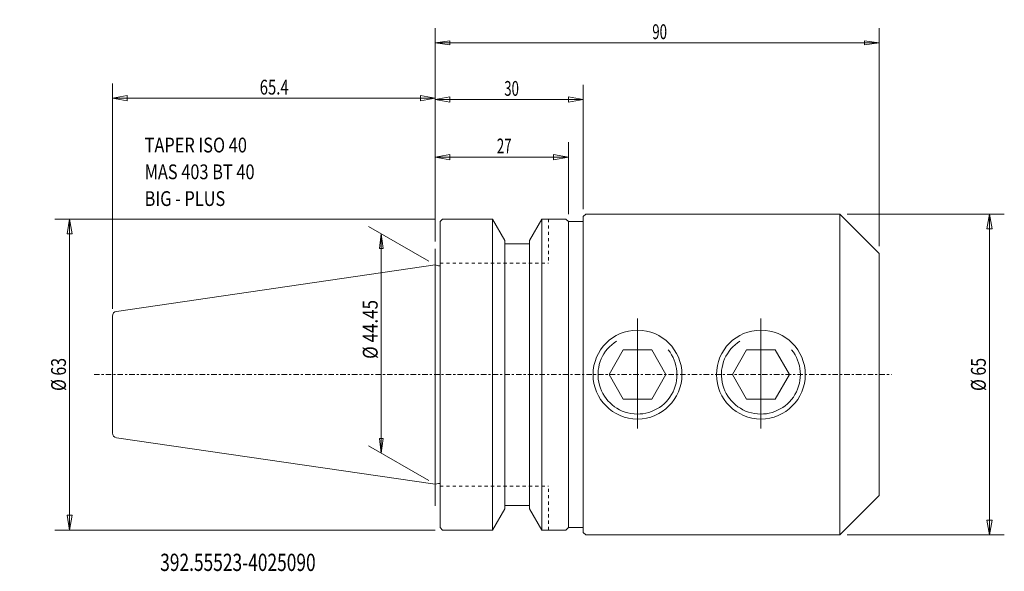
# Model space of a CAD drawing. Units: millimetres. Extents: x -84 to 115, y -40 to 72.
import ezdxf

# ---------------------------------------------------------------- set-up
doc = ezdxf.new("R2010")
doc.units = ezdxf.units.MM
doc.linetypes.add('CENTER', pattern=[47.5, 22, -8.5, 8.5, -8.5])
doc.linetypes.add('DASHED', pattern=[25.72, 12.86, -12.86])
doc.layers.get('0').update_dxf_attribs({"linetype": 'CONTINUOUS'})
for name, color, linetype in [('1', 4, 'CONTINUOUS'), ('2', 7, 'CONTINUOUS'), ('SK1', 4, 'CONTINUOUS'), ('SK2', 7, 'CONTINUOUS'), ('SK3', 1, 'DASHED'), ('SK4', 2, 'CENTER'), ('SK6', 5, 'CONTINUOUS')]:
    doc.layers.add(name, color=color, linetype=linetype)
doc.styles.add('iso_b_vert', font='simplex.shx')
doc.dimstyles.get("Standard").update_dxf_attribs({"dimtxt": 0.18, "dimasz": 0.18, "dimexe": 0.18, "dimexo": 0.0625, "dimgap": 0.09, "dimtad": 1, "dimzin": 0, "dimdsep": 52, "dimtxsty": 'Standard', "dimcen": 0.09, "dimadec": 0, "dimazin": 0, "dimtfac": 1, "dimtdec": 4, "dimtofl": 0, "dimtmove": 0, "dimatfit": 3, "dimfxl": 1, "dimtolj": 1, "dimtzin": 0, "dimarcsym": 0})

# ---------------------------------------------------------------- blocks, each defined once
blk = doc.blocks.new('LABLE3D_1')
at = {"layer": 'SK2', "lineweight": 18, "insert": (-58.869841, 34.157687), "char_height": 2.999994, "attachment_point": 7, "line_spacing_factor": 1.084337, "style": 'iso_b_vert'}
blk.add_mtext('\\W0.8101;TAPER ISO 40\\PMAS 403 BT 40\\PBIG - PLUS', dxfattribs=at)
blk = doc.blocks.new('DimnDraft3D1')
at = {"layer": 'SK2', "lineweight": 13}
for p, q in [((-1.299036, 22.975), (-13.505299, 30.02229)), ((-10.907228, 28.522293), (-11.302184, 25.522297)), ((-10.907228, 28.522293), (-10.907228, -15.927711)), ((-10.907228, 28.522293), (-10.512271, 25.5223)), ((-10.512271, 25.5223), (-11.302184, 25.522297)), ((-11.302184, -12.927719), (-10.512271, -12.927716)), ((-10.907228, -15.927711), (-11.302184, -12.927719)), ((-10.907228, -15.927711), (-10.512271, -12.927716)), ((-1.299036, -21.475003), (-13.505299, -14.427714))]:
    blk.add_line(p, q, dxfattribs=at)
at = {"layer": 'SK2', "lineweight": 13, "insert": (-11.657226, 3.178421), "char_height": 2.999994, "attachment_point": 7, "rotation": 90, "line_spacing_factor": 1.084337, "style": 'iso_b_vert'}
blk.add_mtext('\\W0.8418;%%c 44.45', dxfattribs=at)
blk = doc.blocks.new('_CLOSED')
at = {"lineweight": -2}
for p, q in [((-1, 0.166667), (0, 0)), ((-1, 0.166667), (-1, -0.166667)), ((0, 0), (-1, -0.166667)), ((0, 0), (-1, 0))]:
    blk.add_line(p, q, dxfattribs=at)
blk = doc.blocks.new('DimnDraft3D2')
at = {"layer": '2', "lineweight": 13}
for p, q in [((0, 26.959676), (0, 70.210862)), ((89.999987, 25.999997), (89.999987, 70.210862)), ((0, 67.210868), (2.999993, 67.605825)), ((0, 67.210868), (89.999987, 67.210868)), ((0, 67.210868), (2.999995, 66.815911)), ((2.999993, 67.605825), (2.999995, 66.815911)), ((89.999987, 67.210868), (86.999991, 67.605825)), ((86.999994, 66.815911), (86.999991, 67.605825)), ((89.999987, 67.210868), (86.999994, 66.815911))]:
    blk.add_line(p, q, dxfattribs=at)
at = {"layer": '2', "lineweight": 18, "insert": (43.997364, 67.960866), "char_height": 2.999994, "attachment_point": 7, "line_spacing_factor": 1.084337, "style": 'iso_b_vert'}
blk.add_mtext('\\W0.6562;90', dxfattribs=at)
blk = doc.blocks.new('DimnDraft3D3')
at = {"layer": 'SK2', "lineweight": 13}
for p, q in [((-65.400013, 13.322667), (-65.400013, 58.977682)), ((0, 26.959679), (0, 58.977682)), ((-65.400013, 55.977682), (-62.400015, 56.506663)), ((-65.400013, 55.977682), (0, 55.977682)), ((-65.400013, 55.977682), (-62.400012, 55.448701)), ((-62.400015, 56.506663), (-62.400012, 55.448701)), ((0, 55.977682), (-3.000002, 56.506663)), ((-2.999998, 55.448701), (-3.000002, 56.506663)), ((0, 55.977682), (-2.999998, 55.448701))]:
    blk.add_line(p, q, dxfattribs=at)
at = {"layer": 'SK2', "lineweight": 13, "insert": (-35.550007, 56.727682), "char_height": 3, "attachment_point": 7, "line_spacing_factor": 1.084337, "style": 'iso_b_vert'}
blk.add_mtext('\\W0.7383;65.4', dxfattribs=at)
blk = doc.blocks.new('DimnDraft3D4')
at = {"layer": 'SK2', "lineweight": 13}
for p, q in [((0, 26.959679), (0, 47.059412)), ((26.999987, 32.5), (26.999987, 47.059412)), ((0, 44.059412), (2.999998, 44.588393)), ((0, 44.059412), (26.999987, 44.059412)), ((0, 44.059412), (3.000002, 43.530431)), ((2.999998, 44.588393), (3.000002, 43.530431)), ((26.999987, 44.059412), (23.999985, 44.588393)), ((23.999988, 43.530431), (23.999985, 44.588393)), ((26.999987, 44.059412), (23.999988, 43.530431))]:
    blk.add_line(p, q, dxfattribs=at)
at = {"layer": 'SK2', "lineweight": 13, "insert": (12.497362, 44.809412), "char_height": 3, "attachment_point": 7, "line_spacing_factor": 1.084337, "style": 'iso_b_vert'}
blk.add_mtext('\\W0.6563;27', dxfattribs=at)
blk = doc.blocks.new('DimnDraft3D5')
at = {"layer": 'SK2', "lineweight": 13}
for p, q in [((-0.000013, 31.5), (-77.064098, 31.5)), ((-74.064098, 31.5), (-74.593079, 28.499998)), ((-74.064098, -31.5), (-74.064098, 31.5)), ((-74.064098, 31.5), (-73.535117, 28.500002)), ((-73.535117, 28.500002), (-74.593079, 28.499998)), ((-74.593079, -28.500002), (-73.535117, -28.499998)), ((-74.064098, -31.5), (-74.593079, -28.500002)), ((-74.064098, -31.5), (-73.535117, -28.499998)), ((-0.000013, -31.5), (-77.064098, -31.5))]:
    blk.add_line(p, q, dxfattribs=at)
at = {"layer": 'SK2', "lineweight": 18, "insert": (-74.814098, -3.323684), "char_height": 3, "attachment_point": 7, "rotation": 90, "line_spacing_factor": 1.084337, "style": 'iso_b_vert'}
blk.add_mtext('\\W0.7884;%%c 63', dxfattribs=at)
blk = doc.blocks.new('DimnDraft3D6')
at = {"layer": 'SK2', "lineweight": 13}
for p, q in [((83.499987, 32.5), (115.325969, 32.5)), ((112.325969, 32.5), (111.796988, 29.499998)), ((112.325969, -32.5), (112.325969, 32.5)), ((112.325969, 32.5), (112.85495, 29.500002)), ((112.85495, 29.500002), (111.796988, 29.499998)), ((111.796988, -29.500002), (112.85495, -29.499998)), ((112.325969, -32.5), (111.796988, -29.500002)), ((112.325969, -32.5), (112.85495, -29.499998)), ((83.499987, -32.5), (115.325969, -32.5))]:
    blk.add_line(p, q, dxfattribs=at)
at = {"layer": 'SK2', "lineweight": 18, "insert": (111.575969, -3.323684), "char_height": 3, "attachment_point": 7, "rotation": 90, "line_spacing_factor": 1.084337, "style": 'iso_b_vert'}
blk.add_mtext('\\W0.7884;%%c 65', dxfattribs=at)
blk = doc.blocks.new('DimnDraft3D7')
at = {"layer": 'SK2', "lineweight": 13}
for p, q in [((0, 26.959679), (0, 58.724873)), ((29.999987, 33.5), (29.999987, 58.724873)), ((0, 55.724873), (2.999998, 56.253854)), ((2.999998, 56.253854), (3.000002, 55.195892)), ((29.999987, 55.724873), (26.999985, 56.253854)), ((26.999988, 55.195892), (26.999985, 56.253854)), ((0, 55.724873), (29.999987, 55.724873)), ((0, 55.724873), (3.000002, 55.195892)), ((29.999987, 55.724873), (26.999988, 55.195892))]:
    blk.add_line(p, q, dxfattribs=at)
at = {"layer": 'SK2', "lineweight": 18, "insert": (13.997362, 56.474873), "char_height": 3, "attachment_point": 7, "line_spacing_factor": 1.084337, "style": 'iso_b_vert'}
blk.add_mtext('\\W0.6563;30', dxfattribs=at)

msp = doc.modelspace()

# ---------------------------------------------------------------- linework, layer by layer
at = {"layer": '1', "lineweight": 18}
for p, q in [((29.999987, 32), (30.499987, 32.5)), ((29.999987, 0), (29.999987, 32)), ((81.999987, 32.5), (30.499987, 32.5)), ((89.999987, 24.5), (81.999987, 32.5)), ((81.999987, -32.5), (81.999987, 32.5)), ((0.999987, 31), (1.499987, 31.5)), ((0.999987, 0), (0.999987, 31)), ((1.499987, 31.5), (11.59815, 31.5)), ((11.59815, 31.5), (14.097487, 27.171022)), ((11.59815, 0), (11.59815, 31.5)), ((19.102487, 27.171022), (21.601823, 31.5)), ((21.601823, 31.5), (26.499987, 31.5)), ((21.601823, 0), (21.601823, 31.5)), ((26.499987, 31.5), (26.999987, 31)), ((26.999987, 0), (26.999987, 31)), ((29.999987, 31), (26.999987, 31)), ((14.097487, 0), (14.097487, 27.171022)), ((14.097487, 26.5), (19.102487, 26.5)), ((19.102487, 0), (19.102487, 27.171022)), ((89.999987, -24.5), (89.999987, 24.5)), ((0, -0.102082), (0, 22.225002)), ((0.707908, 22.035318), (0, 22.225002)), ((0.999987, 22.035318), (0.707908, 22.035318)), ((38.113235, 5), (35.226484, 0)), ((43.886738, 5), (38.113235, 5)), ((46.773489, 0), (43.886738, 5)), ((63.113235, 5), (60.226484, 0)), ((68.886738, 5), (63.113235, 5)), ((71.773489, 0), (68.886738, 5)), ((0, 0.102082), (0, -22.225002)), ((0.999987, 0), (0.999987, -31)), ((11.59815, 0), (11.59815, -31.5)), ((14.097487, 0), (14.097487, -27.171022)), ((19.102487, 0), (19.102487, -27.171022)), ((21.601823, 0), (21.601823, -31.5)), ((26.999987, 0), (26.999987, -31)), ((29.999987, 0), (29.999987, -32)), ((35.226484, 0), (38.113235, -5)), ((43.886738, -5), (46.773489, 0)), ((60.226484, 0), (63.113235, -5)), ((68.886738, -5), (71.773489, 0)), ((38.113235, -5), (43.886738, -5)), ((63.113235, -5), (68.886738, -5)), ((0.707908, -22.035318), (0, -22.225002)), ((0.999987, -22.035318), (0.707908, -22.035318)), ((89.999987, -24.5), (81.999987, -32.5)), ((11.59815, -31.5), (14.097487, -27.171022)), ((14.097487, -26.5), (19.102487, -26.5)), ((19.102487, -27.171022), (21.601823, -31.5)), ((0.999987, -31), (1.499987, -31.5)), ((1.499987, -31.5), (11.59815, -31.5)), ((21.601823, -31.5), (26.499987, -31.5)), ((26.999987, -31), (26.499987, -31.5)), ((29.999987, -31), (26.999987, -31)), ((30.499987, -32.5), (29.999987, -32)), ((30.499987, -32.5), (81.999987, -32.5))]:
    msp.add_line(p, q, dxfattribs=at)
at = {"layer": '1', "lineweight": 13, "ltscale": 0.05}
for p, q in [((0, 18.85691), (0, 25.459679)), ((40.999987, -10.928971), (40.999987, 11.378563)), ((65.999987, -10.928971), (65.999987, 11.378563)), ((0, -26.615393), (0, -19.560198))]:
    msp.add_line(p, q, dxfattribs=at)
at = {"layer": '1', "lineweight": 18}
for centre in [(40.999987, 0), (65.999987, 0)]:
    msp.add_circle(centre, 9, dxfattribs=at)
at = {"layer": '1', "lineweight": 13}
for centre in [(40.999987, 0), (65.999987, 0)]:
    msp.add_arc(centre, 8, 122, 39, dxfattribs=at)
at = {"layer": 'SK1', "lineweight": 18}
for p, q in [((0, 22.225002), (-64.544322, 12.8122)), ((-65.400013, 0), (-65.400013, 11.822667)), ((-65.400013, 0), (-65.400013, -11.822667)), ((0, -22.225002), (-64.544322, -12.8122))]:
    msp.add_line(p, q, dxfattribs=at)
for centre, start, end in [((-64.400013, 11.822667), 98.297222, 180), ((-64.400013, -11.822667), 180, 261.702778)]:
    msp.add_arc(centre, 1, start, end, dxfattribs=at)
at = {"layer": 'SK3', "lineweight": 13, "ltscale": 0.05}
for p, q in [((22.999987, 31.5), (22.999987, 22.6)), ((0.999987, 22.6), (22.999987, 22.6)), ((0.999987, -22.6), (22.999987, -22.6)), ((22.999987, -31.5), (22.999987, -22.6))]:
    msp.add_line(p, q, dxfattribs=at)
at = {"layer": 'SK4', "lineweight": 13, "ltscale": 0.05}
msp.add_line((-69.104419, 0), (92.468748, 0), dxfattribs=at)

# ---------------------------------------------------------------- block references
at = {"layer": 'SK2', "lineweight": 18}
msp.add_blockref('LABLE3D_1', (0, 0), dxfattribs=at)

# ---------------------------------------------------------------- texts
at = {"layer": 'SK6', "lineweight": 18, "insert": (-55.714272, -39.793558), "char_height": 3.5, "attachment_point": 7, "line_spacing_factor": 1.084337, "style": 'iso_b_vert'}
msp.add_mtext('\\W0.7371;392.55523-4025090 ', dxfattribs=at)

# ---------------------------------------------------------------- dimensions: what is measured, and where the dimension line sits
at = {"layer": '2', "lineweight": 13}
dim = msp.add_linear_dim(base=(89.999987, 67.210868), p1=(0, 26.959676), p2=(89.999987, 25.999997), dimstyle='Standard', override={"dimtxt": 2.999994, "dimasz": 2.999994, "dimexe": 2.999994, "dimexo": 1.499997, "dimgap": 1.499997, "dimtad": 1, "dimtih": 0, "dimdec": 0, "dimpost": '<>', "dimtxsty": 'iso_b_vert', "dimblk1": 'CLOSED', "dimblk2": 'CLOSED', "dimsah": 1, "dimclrd": 7, "dimclre": 7, "dimclrt": 7, "dimtdec": 2, "dimtmove": 0}, dxfattribs=at)
dim.commit()
dim.dimension.update_dxf_attribs({"geometry": 'DimnDraft3D2', "text_midpoint": (43.247365, 67.210868)})
at = {"layer": 'SK2', "lineweight": 13}
for base, p1, p2, override, picture, middle in [((0, 55.977682), (-65.400013, 13.322667), (0, 26.959679), {"dimtxt": 3, "dimasz": 3, "dimexe": 3, "dimexo": 1.5, "dimgap": 1.5, "dimtad": 1, "dimtih": 0, "dimdec": 1, "dimpost": '<>', "dimtxsty": 'iso_b_vert', "dimblk1": 'CLOSED', "dimblk2": 'CLOSED', "dimsah": 1, "dimclrd": 7, "dimclre": 7, "dimclrt": 7, "dimtdec": 2, "dimtmove": 0}, 'DimnDraft3D3', (-36.300007, 55.977682)), ((29.999987, 55.724873), (0, 26.959679), (29.999987, 33.5), {"dimtxt": 3, "dimasz": 3, "dimexe": 3, "dimexo": 1.5, "dimgap": 1.5, "dimtad": 1, "dimtih": 0, "dimdec": 0, "dimpost": '<>', "dimtxsty": 'iso_b_vert', "dimblk1": 'CLOSED', "dimblk2": 'CLOSED', "dimsah": 1, "dimclrd": 7, "dimclre": 7, "dimclrt": 7, "dimtdec": 2, "dimtmove": 0}, 'DimnDraft3D7', (13.247362, 55.724873)), ((26.999987, 44.059412), (0, 26.959679), (26.999987, 32.5), {"dimtxt": 3, "dimasz": 3, "dimexe": 3, "dimexo": 1.5, "dimgap": 1.5, "dimtad": 1, "dimtih": 0, "dimdec": 0, "dimpost": '<>', "dimtxsty": 'iso_b_vert', "dimblk1": 'CLOSED', "dimblk2": 'CLOSED', "dimsah": 1, "dimclrd": 7, "dimclre": 7, "dimclrt": 7, "dimtdec": 2, "dimtmove": 0}, 'DimnDraft3D4', (11.747362, 44.059412))]:
    dim = msp.add_linear_dim(base=base, p1=p1, p2=p2, dimstyle='Standard', override=override, dxfattribs=at)
    dim.commit()
    dim.dimension.update_dxf_attribs({"geometry": picture, "text_midpoint": middle})
for base, p1, p2, override, picture, middle in [((112.325969, 32.5), (83.499987, -32.5), (83.499987, 32.5), {"dimtxt": 3, "dimasz": 3, "dimexe": 3, "dimexo": 1.5, "dimgap": 1.5, "dimtad": 1, "dimtih": 0, "dimtoh": 0, "dimdec": 0, "dimpost": '<>', "dimtxsty": 'iso_b_vert', "dimblk1": 'CLOSED', "dimblk2": 'CLOSED', "dimsah": 1, "dimclrd": 7, "dimclre": 7, "dimclrt": 7, "dimtdec": 2, "dimtmove": 0}, 'DimnDraft3D6', (112.325969, -4.073684)), ((-74.064098, 31.5), (-0.000013, -31.5), (-0.000013, 31.5), {"dimtxt": 3, "dimasz": 3, "dimexe": 3, "dimexo": 1.5, "dimgap": 1.5, "dimtad": 1, "dimtih": 0, "dimtoh": 0, "dimdec": 2, "dimpost": '<>', "dimtxsty": 'iso_b_vert', "dimblk1": 'CLOSED', "dimblk2": 'CLOSED', "dimsah": 1, "dimclrd": 7, "dimclre": 7, "dimclrt": 7, "dimtdec": 2, "dimtmove": 0}, 'DimnDraft3D5', (-74.064098, -4.073684)), ((-10.907228, -15.927711), (-1.299036, 22.975), (-1.299036, -21.475003), {"dimtxt": 2.999994, "dimasz": 2.999994, "dimexe": 2.999994, "dimexo": 1.499997, "dimgap": 1.499997, "dimtad": 1, "dimtih": 0, "dimtoh": 0, "dimdec": 0, "dimpost": '<>', "dimtxsty": 'iso_b_vert', "dimblk1": 'CLOSED', "dimblk2": 'CLOSED', "dimsah": 1, "dimclrd": 7, "dimclre": 7, "dimclrt": 7, "dimtdec": 2, "dimtmove": 0}, 'DimnDraft3D1', (-10.907228, 2.428422))]:
    dim = msp.add_linear_dim(base=base, p1=p1, p2=p2, angle=90, dimstyle='Standard', override=override, dxfattribs=at)
    dim.commit()
    dim.dimension.update_dxf_attribs({"geometry": picture, "text_midpoint": middle})

doc.saveas('drawing.dxf')
